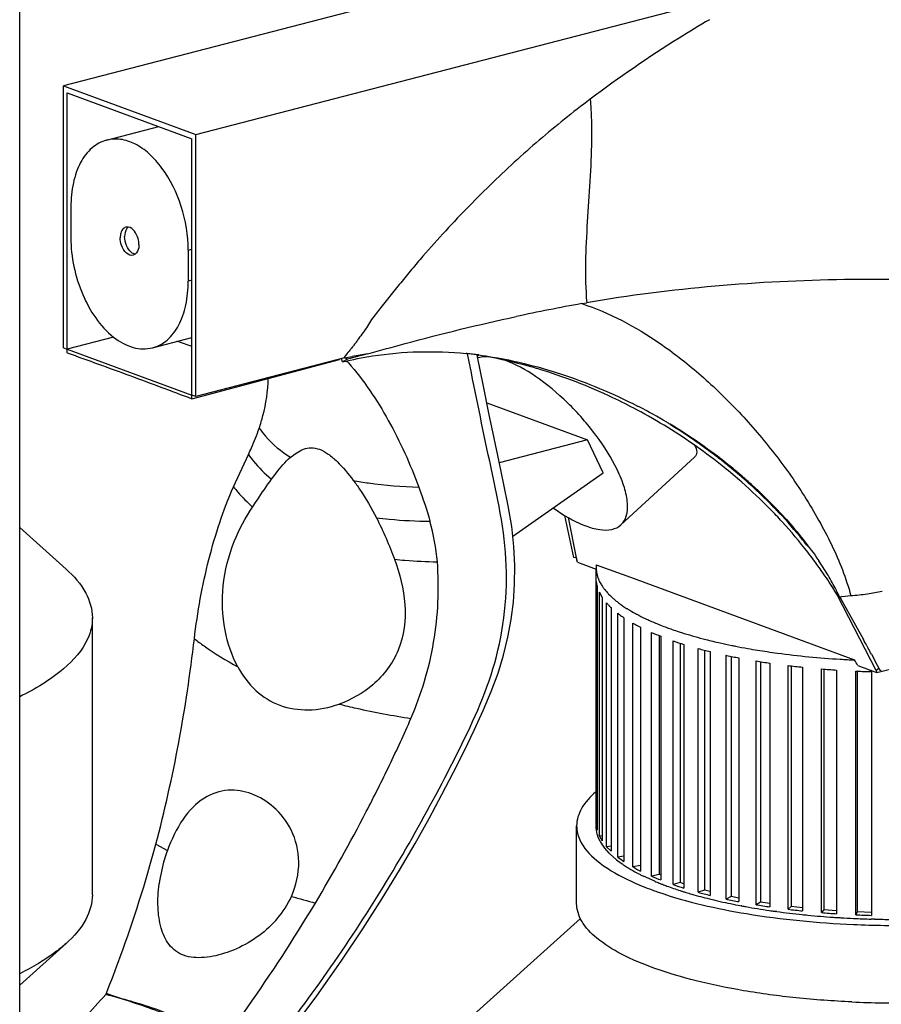
# Model space of a CAD drawing. Units: inches. Extents: x 0 to 17, y 0 to 11.
# Drawn here: x 6.5 to 6.9, y 6.9 to 7.4 of the extents above; entities that cross this region are included whole.
import ezdxf

# ---------------------------------------------------------------- set-up
doc = ezdxf.new("R2010")
doc.units = ezdxf.units.IN
doc.header["$LTSCALE"] = 0.935
doc.header["$MEASUREMENT"] = 0
doc.layers.get('0').update_dxf_attribs({"linetype": 'CONTINUOUS'})

msp = doc.modelspace()

# ---------------------------------------------------------------- linework, layer by layer
at = {"color": 7, "linetype": 'Continuous'}
for p, q in [((6.7840753218, 7.4845198611), (6.4791983392, 7.405466465)), ((6.4570135271, 5.7723676669), (6.4570135271, 7.470601706599999)), ((6.546260826, 7.3807692213), (6.8511378086, 7.4598226174)), ((6.4791983392, 7.2727108059), (6.4791983392, 7.405466465)), ((6.4791983392, 7.405466465), (6.546260826, 7.3807692213)), ((6.481098368600001, 7.2701377195), (6.4810963341, 7.4019592487)), ((6.4810963341, 7.4019592487), (6.5443628311, 7.3786599622)), ((6.5011102776, 7.3779883137), (6.527562157799999, 7.3848471816)), ((6.544360017200001, 7.246840282999999), (6.5443628311, 7.3786599622)), ((6.546260826, 7.248013562200001), (6.546260826, 7.3807692213)), ((6.482972596900001, 7.344136464400001), (6.4829723244, 7.3284525436)), ((6.5120734971, 7.333918560700001), (6.5108762143, 7.333869827000001)), ((6.5081479324, 7.330237707899999), (6.5079839445, 7.328471875599999)), ((6.5156530663, 7.320119331), (6.514581450800001, 7.3195789742)), ((6.5424869292, 7.322219105199999), (6.5443628311, 7.322705519199999)), ((6.5424869292, 7.322219105199999), (6.5424869292, 7.306535162999999)), ((6.5443628311, 7.307021577), (6.5424869292, 7.306535162999999)), ((6.648826495700001, 7.3038964222), (6.6402293463, 7.2932003707)), ((6.7420327533, 7.2950997735), (6.744527531599999, 7.295528018300001)), ((6.5046456123, 7.2781179412), (6.4810958851, 7.2720100767)), ((6.5046454733, 7.278118026), (6.4810963341, 7.2720118273)), ((6.5243478067, 7.272682190199999), (6.5443628311, 7.277872006900001)), ((6.4791983392, 7.2727108059), (6.4810963341, 7.2720118273)), ((6.4810958851, 7.2720100767), (6.5443624225, 7.2487108562)), ((6.6216477611, 7.2680559475), (6.6216477611, 7.2675610963)), ((6.621704425800001, 7.267534508300001), (6.625661906, 7.2682203015)), ((6.6335238457, 7.269564559299999), (6.633622731, 7.2695931093)), ((6.6896032633, 7.2688642975), (6.6890947177, 7.2683965575)), ((6.6216449542, 7.2675603685), (6.546260826, 7.248013562200001)), ((6.5829759042, 7.257194283500001), (6.6191468062, 7.2668321914)), ((6.620751734700001, 7.2655134833), (6.620195907699999, 7.267055864700001)), ((6.6232828861, 7.2669495546), (6.620751734700001, 7.2655134833)), ((6.6232828861, 7.2669495546), (6.6216780773, 7.2675480164)), ((6.544360017200001, 7.246840282999999), (6.5829759042, 7.257194283500001)), ((6.546260826, 7.248013562200001), (6.5443628311, 7.248712540800001)), ((6.6939137228, 7.2448195925), (6.7449163286, 7.2260367551)), ((6.7449163286, 7.2260367551), (6.7001993777, 7.2144418265)), ((6.7529723083, 7.2093249484), (6.7449163286, 7.2260367551)), ((6.5654646727, 7.2022509458), (6.572998482999999, 7.2186668678)), ((6.799247047000001, 7.217262141), (6.7619167104, 7.1829271815)), ((6.7070510611, 7.177262683099999), (6.7529723083, 7.2093249484)), ((6.822005805800001, 7.208153202), (6.8222897328, 7.2079074978)), ((6.8220159687, 7.2081492926), (6.8223008499, 7.2079049402)), ((6.7274995243, 7.1915187452), (6.733491072200001, 7.187575838099999)), ((6.8415327812, 7.1895754972), (6.8420215187, 7.189083734)), ((6.8415416512, 7.1895768799), (6.842028530299999, 7.1890886436)), ((6.8415436511, 7.189589481100001), (6.8420215187, 7.189083734)), ((6.8415557516, 7.1895941216), (6.842030861900001, 7.1890915486)), ((6.7380925046, 7.166398953300001), (6.7334790661, 7.187583462999999)), ((6.735075823300001, 7.1866739185), (6.7392125129, 7.1662713097)), ((6.480529991799999, 7.1605109178), (6.4570135271, 7.1816628895)), ((6.739213171, 7.166270963), (6.7380927591, 7.1663989676)), ((6.7392125129, 7.1662713097), (6.7394703873, 7.1650008837)), ((6.7398553899, 7.1639498141), (6.7394721568, 7.164992229199999)), ((6.7398394073, 7.1639456684), (6.7493947454, 7.160426704600001)), ((6.7492752488, 7.1542090829), (6.7492752488, 7.160470711799999)), ((6.7493356935, 7.1627039822), (6.7492801482, 7.1613689346)), ((6.7493356935, 7.1627039822), (6.7666828191, 7.156349796000001)), ((6.749356500499999, 7.030646622100001), (6.749356500499999, 7.1542090829)), ((6.7666828191, 7.156349796000001), (6.8804199197, 7.1144289475)), ((6.7498143338, 7.1517799948), (6.7498143338, 7.028217533999999)), ((6.7509739783, 7.0251516552), (6.7509739783, 7.148714116)), ((6.752341286699999, 7.1463178772), (6.7509739783, 7.148714116)), ((6.752341286699999, 7.1463178772), (6.752341286699999, 7.0227554164)), ((6.7546448934, 7.0197518698), (6.7546448934, 7.143314330599999)), ((6.8723819213, 7.1471725754), (6.8719280662, 7.1468151763)), ((6.8913067036, 7.1090835735), (6.8719280662, 7.1468151763)), ((6.8727169266, 7.146488838200001), (6.8737425691, 7.1466010301)), ((6.872757028200001, 7.146493005700001), (6.8735595439, 7.1450597649)), ((6.8735592554, 7.145058705299999), (6.8848442426, 7.1248545901)), ((6.8741314397, 7.146463530499999), (6.8737418361, 7.1466003734)), ((6.8784667115, 7.1469063946), (6.8741314397, 7.146463530499999)), ((6.7569031866, 7.140983346000001), (6.7569031866, 7.0174208853)), ((6.4938809738, 6.9953929016), (6.4938809738, 7.1358047889)), ((6.7603196032, 7.0145202888), (6.7603196032, 7.138082749500001)), ((6.7634383415, 7.1358485418), (6.7634383415, 7.012286081)), ((6.769326310499999, 7.1379257313), (6.769513187699999, 7.1378309651)), ((6.769326310499999, 7.1379257313), (6.7695040412, 7.1378293501)), ((6.7679213668, 7.0095276602), (6.7679213668, 7.133090121)), ((6.7718583747, 7.1309829039), (6.7718583747, 7.007420443099999)), ((6.7773473835, 7.0048415009), (6.7773473835, 7.128403961599999)), ((6.781254346799999, 7.126768214), (6.781254346799999, 7.005740315800001)), ((6.7820494197, 7.126452231699999), (6.7820494197, 7.002889771)), ((6.7884701826, 7.000525183), (6.7884701826, 7.1240876438)), ((6.7920130575, 7.122906907999999), (6.7920130575, 7.0015580816)), ((6.7938736601, 7.1223177949), (6.7938736601, 6.998755334099999)), ((6.8011393473, 6.9966370775), (6.8011393473, 7.120199538300001)), ((6.8042702224, 7.119367601900001), (6.8042702224, 6.9977900915)), ((6.8071711933, 7.1186355044), (6.8071711933, 6.9950730437)), ((6.886660930700001, 7.1215287274), (6.8873289921, 7.120296254199999)), ((6.8151835488, 6.9932297642), (6.8151835488, 7.116792225)), ((6.815488941799999, 7.1167270267), (6.8151835488, 7.116792225)), ((6.8178600845, 7.1162303516), (6.8178600845, 6.9944873011)), ((6.821762193, 7.1154551572), (6.821762193, 6.9918926964)), ((6.8304128635, 6.9903493212), (6.8304128635, 7.113911782000001)), ((6.8325988642, 7.1135576279), (6.8325988642, 6.991694375)), ((6.8889095139, 7.1173586025), (6.891905324, 7.1117534001)), ((6.837449341, 7.1128197617), (6.837449341, 6.9892573009)), ((6.846621340900001, 6.988034701599999), (6.846621340900001, 7.1115971624)), ((6.8482872448, 7.1113981809), (6.8482872448, 6.9894490827)), ((6.854020495399999, 7.1107649574), (6.854020495399999, 6.987202496599999)), ((6.8635897893, 6.9863172066), (6.8635897893, 7.1098796674)), ((6.864713067799999, 7.109789516599999), (6.864713067799999, 6.987781787899999)), ((6.8712515599, 7.1093185318), (6.8712515599, 6.985756071)), ((6.881088739400001, 6.9852200624), (6.881088739400001, 7.1087825232)), ((6.8816542021, 7.1087580505), (6.8816542021, 6.986715038)), ((6.882093343099999, 7.1115474034), (6.884259709099999, 7.1107569353)), ((6.884259709099999, 7.1107569353), (6.8853051041, 7.110374673099999)), ((6.8853051041, 7.110374673099999), (6.88743176, 7.1095910898)), ((6.8889095136, 7.1090481403), (6.8905689951, 7.1084428939)), ((6.8889095139, 7.1085000454), (6.8889095139, 6.984937584600001)), ((6.8905689951, 7.1084428939), (6.8916949882, 7.108031529)), ((6.892714126, 7.1101679475), (6.8913118608, 7.1090736408)), ((6.8913118608, 7.1090736408), (6.8916949874, 7.1080315303)), ((6.8916949874, 7.1080315303), (6.9035819384, 7.1111137696)), ((6.891905324, 7.1117534001), (6.8932276697, 7.109267109099999)), ((6.8932276568, 7.109267111), (6.893861322, 7.1092781248)), ((6.7394327292, 6.9910025104), (6.7394327292, 7.0303178388)), ((6.7498143338, 7.0306548623), (6.749356500499999, 7.030646622100001)), ((6.7514540765, 7.0223541559), (6.7503933179, 7.0246029733)), ((6.752341286699999, 7.025226157200001), (6.7509739783, 7.0251516552)), ((6.7509739783, 7.0251516552), (6.752341286699999, 7.0227554164)), ((6.5260460402, 7.020965724500001), (6.531895868099999, 7.0177549783)), ((6.753741155, 7.018958549400001), (6.751654551900001, 7.0219985845)), ((6.755891147100001, 7.0165404198), (6.753741155, 7.018958549400001)), ((6.7569031866, 7.0199607927), (6.7546448934, 7.0197518698)), ((6.7546448934, 7.0197518698), (6.7569031866, 7.0174208853)), ((6.759674417999999, 7.013153960399999), (6.7564525013, 7.0159811722)), ((6.7634383415, 7.014936007), (6.7603196032, 7.0145202888)), ((6.7718583747, 7.0102300659), (6.7679213668, 7.0095276602)), ((6.7790381733, 7.002243631), (6.773366208500001, 7.004803055)), ((6.781254346799999, 7.005740315800001), (6.7773473835, 7.0048415009)), ((6.7820494197, 7.0054102955), (6.781254346799999, 7.005740315800001)), ((6.7920130575, 7.0015580816), (6.7884701826, 7.000525183)), ((6.7938736601, 7.000948661900001), (6.7920130575, 7.0015580816)), ((6.8042702224, 6.9977900915), (6.8011393473, 6.9966370775)), ((6.8071711933, 6.9970378812), (6.8042702224, 6.9977900915)), ((6.8178600845, 6.9944873011), (6.8151835488, 6.9932297642)), ((6.821762193, 6.9936942222), (6.8178600845, 6.9944873011)), ((6.8231392503, 6.9897594025), (6.8228842066, 6.9898073584)), ((6.823141031900001, 6.989760309299999), (6.822890956499999, 6.9898107788)), ((6.8325988642, 6.991694375), (6.8304128635, 6.9903493212)), ((6.837449341, 6.990941609299999), (6.8325988642, 6.991694375)), ((6.8482872448, 6.9894490827), (6.846621340900001, 6.988034701599999)), ((6.854020495399999, 6.988804246799999), (6.8482872448, 6.9894490827)), ((6.840955255800001, 6.9868921439), (6.8405273295, 6.9869505902)), ((6.864713067799999, 6.987781787899999), (6.8635897893, 6.9863172066)), ((6.8712515599, 6.9873029194), (6.864713067799999, 6.987781787899999)), ((6.8816542021, 6.986715038), (6.881088739400001, 6.9852200624)), ((6.8889095139, 6.9864529841), (6.8816542021, 6.986715038)), ((6.6701065458, 6.9192924722), (6.7413809063, 6.9834004608)), ((6.8895396275, 6.9830481685), (6.888838020700001, 6.9830674944)), ((6.8899828302, 6.983036478400001), (6.8895396275, 6.9830481685)), ((6.8905186978, 6.9830228792), (6.8899828302, 6.983036478400001)), ((6.4570135271, 6.9495348011), (6.480529991799999, 6.9706867727)), ((6.5007694916, 6.9448546466), (6.501016595399999, 6.945488153099999))]:
    msp.add_line(p, q, dxfattribs=at)
for points in [[(6.700112420700001, 7.21485148), (6.6975999155, 7.2268931395), (6.694983422000001, 7.2395959824), (6.6922045742, 7.2531657948), (6.6889791904, 7.268962404)], [(6.7076268188, 7.1719024149), (6.706539942000001, 7.1820211704), (6.704769318899999, 7.1926048404), (6.702531339, 7.2034559798), (6.700112420700001, 7.21485148)], [(6.5668150189, 6.8921456897), (6.577958919099999, 6.905520687899999), (6.5936431502, 6.9253403511), (6.6076580967, 6.9441340125), (6.6200441174, 6.961693536799999), (6.6310006425, 6.978054030499999), (6.640840906799999, 6.993482835499999), (6.6496409476, 7.0079316972), (6.6574812088, 7.0213719645), (6.6646250168, 7.0341264163), (6.6711433029, 7.046223225), (6.6770569054, 7.057601845900001), (6.682506854600001, 7.068470705399999), (6.687508919500001, 7.078869291699999), (6.6920464106, 7.0887732992), (6.696142179400001, 7.0983656446), (6.6996278759, 7.1077367401), (6.702414404, 7.116861599500001), (6.7046133308, 7.1259408664), (6.706248040599999, 7.1349101392), (6.7073555077, 7.143774226000001), (6.707979422899999, 7.1528929374), (6.708083237799999, 7.162283582200001), (6.7076268188, 7.1719024149)]]:
    msp.add_lwpolyline(points, dxfattribs=at)
for centre, radius, start, end in [((6.9328169227, 6.243740709), 1.0685291206, 100.2852198679, 102.102506388), ((6.5043047991, 7.1691908401), 0.111565941, 68.960293328, 73.1192257564), ((6.7144280424, 6.9313759831), 0.3477312765, 103.453975697, 105.1945404919), ((7.095740503099999, 4.5426667757), 2.7657939023, 99.6203614765, 99.7855830499), ((6.663738555599999, 7.0695351921), 0.2012078773, 83.68335143529998, 84.40576680119999), ((6.663609652100001, 7.068361815399999), 0.2023883129, 83.2547967344, 83.6836282042), ((6.6635018922, 7.0674511704), 0.2033053115, 82.81063843259999, 83.25478126469999), ((6.66338185, 7.0664975201), 0.2042664873, 82.57287177790002, 82.81070853899999), ((6.518012015, 7.173037351900001), 0.1401708019, 41.0715866914, 41.557276552), ((6.6928713448, 7.2570255061), 0.0110327704, 107.5765120397, 109.0777534287), ((6.643569509700001, 6.9964475463), 0.2773605882, 62.63125334390001, 62.8168327667), ((6.635156003500001, 6.9883436552), 0.286590389, 58.3112295297, 61.93790218800001), ((6.6434101164, 6.996140499199999), 0.277706542, 59.3206574589, 62.6311713302), ((6.643765466900001, 6.996744802699999), 0.2770055075, 58.9083859667, 59.3200946156), ((6.641736563999999, 6.9972853595), 0.2774246355, 49.4408364132, 58.47257346770001), ((6.646692887, 7.0013677974), 0.271534923, 51.9319087046, 58.9336062272), ((6.640708826, 6.9956979607), 0.2793152469, 54.743351148, 55.4303918882), ((6.642301408, 6.9979300336), 0.2765732913, 52.4616735337, 54.74584131820001), ((6.644249037100001, 7.000481312000001), 0.2733635908, 51.1529160218, 52.4595547477), ((6.65346048, 7.010203345599999), 0.2604060321, 49.39959807029999, 51.9055065174), ((6.645822748200001, 7.0024314506), 0.2708576775, 49.42060576699999, 51.1534299013), ((6.6500336503, 7.0074069109), 0.2643400467, 48.7103883317, 49.38062764359999), ((6.647432884, 7.0043168613), 0.268378299, 48.70882530920001, 49.3397200305), ((6.656265845599999, 7.013513709), 0.2560669098, 48.86060884720001, 49.3941617664), ((6.650453142999999, 7.0076950104), 0.261878243, 44.3858906976, 48.7420275467), ((6.6512564497, 7.008797616), 0.2624882105, 47.6725463551, 48.7106313723), ((6.6494977673, 7.00666284), 0.2652530234, 47.6914645533, 48.70956066939999), ((6.658207520099999, 7.0157282078), 0.2531217316, 47.83581504729999, 48.86182965739999), ((6.666071605700001, 7.024244316900001), 0.2415305849, 43.31882806189999, 47.86251422740001), ((6.652744345599999, 7.010429339500001), 0.2602799636, 46.4020278548, 47.67282496270001), ((6.6521959271, 7.0096241128), 0.2612468784, 46.4346143261, 47.6919190613), ((6.6545925417, 7.0123667859), 0.2576023674, 44.760823161, 46.4025628628), ((6.655325814199999, 7.0129094415), 0.2567093059, 44.7888305697, 46.43543804350001), ((6.655847090499999, 7.0136206453), 0.2558286684, 44.4211722779, 44.7592740936), ((6.6573130189, 7.0148977788), 0.2538981955, 44.4463940206, 44.7863118054), ((6.6541676257, 7.0114605067), 0.2565898064, 42.40644752270001, 44.3651778364), ((6.656534761000001, 7.0142928727), 0.2548670141, 43.6402631108, 44.42144318020001), ((6.6583429514, 7.0159055005), 0.2524572718, 43.65991995989999, 44.44679870369999), ((6.657128405700001, 7.0148609892), 0.2540453279, 43.4550041971, 43.6399366345), ((6.6592066335, 7.016732648), 0.2512613976, 43.4699983973, 43.65943328429999), ((6.6746729232, 7.0325044886), 0.2296057924, 41.8233772004, 43.2917110879), ((6.659772783999999, 7.0173052641), 0.2504444929, 39.1369749323, 43.30598563740001), ((6.6610822327, 7.0184070986), 0.2487443516, 39.1332920782, 43.3278911591), ((6.7750758775, 7.2565824337), 0.0805680226, 238.9259615512, 240.2397359329), ((6.660976381699999, 7.01739073), 0.2475631958, 37.7626435507, 42.4557373732), ((6.6627535726, 7.0197806037), 0.2465701032, 38.0370567744, 39.1280130897), ((6.6640545118, 7.0208809317), 0.2448775165, 38.0245890411, 39.1232268579), ((6.6786736622, 7.0313357014), 0.2250328239, 36.48848781790001, 37.7151355377), ((6.6600012774, 7.017874605), 0.2480499319, 34.6909149359, 36.4235023732), ((6.7279856325, 7.073724976599999), 0.1621721172, 33.6761774426, 34.1438235832), ((6.7382353592, 7.0804504349), 0.1499132197, 30.8595512638, 33.70928831239999), ((6.5560565888, 6.945505907999999), 0.3747055605, 34.3633975362, 34.7435145464), ((6.7647080964, 7.1558448538), 0.0154384987, 186.0821342192, 195.2655870905), ((6.7679196808, 7.1625536936), 0.0188355058, 202.0965439704, 206.65835693), ((6.7695504323, 7.1633698921), 0.0206591083, 206.6521614871, 210.262565281), ((6.5589970779, 6.9469407275), 0.3714686975, 33.6763303217, 34.4367118642), ((6.752123752799999, 7.088807012799999), 0.1337046693, 28.9976744183, 30.83826822110001), ((6.7615363311, 7.0940240527), 0.1229429717, 27.0846913913, 28.9976491589), ((6.771785993200001, 7.1646900637), 0.0232553403, 210.2961325791, 215.2097907072), ((6.773876412000001, 7.166138187100001), 0.0257982662, 215.1607243911, 217.0040616589), ((6.775017824400001, 7.166996037300001), 0.0272261057, 217.0000406215, 218.3473342196), ((6.7772238988, 7.1687721985), 0.0300582391, 218.3935984977, 222.4202607167), ((6.779773320299999, 7.171068729299999), 0.0334894297, 222.3785005679, 223.9560403374), ((6.740184586, 7.067757740399999), 0.153694386, 32.7446017159, 33.6490054072), ((6.7855172787, 7.0968959442), 0.0998047978, 31.3550709959, 32.7517122133), ((6.8107549894, 7.1122638772), 0.0702562733, 29.4582961856, 31.3620912156), ((6.7665590479, 7.096622401699999), 0.1172880302, 26.786646535, 27.071735544), ((6.7706566629, 7.0986707619), 0.1127069946, 25.104401058, 26.7958568282), ((6.7793282053, 7.1650321253), 0.032877477, 221.3431723355, 224.0951611437), ((6.783133295800001, 7.174370398400001), 0.0381999191, 224.0229368974, 228.5144503477), ((6.7863295492, 7.1779042037), 0.0429645043, 228.4431266567, 229.1848613723), ((6.787474805900001, 7.1792313845), 0.0447175078, 229.1857797878, 230.0558101879), ((6.7890300576, 7.1810925156), 0.0471429171, 230.0589185806, 231.2668007233), ((6.7918448777, 7.1846257026), 0.05166026360000001, 231.2833766607, 233.5394132793), ((6.7821380874, 7.1677541105), 0.0367895915, 224.0945797452, 226.6916029247), ((6.7955679661, 7.1896555937), 0.057918152, 233.5342284854, 235.4600127758), ((6.7996580128, 7.1956092507), 0.0651413421, 235.4657430894, 237.6318438387), ((6.8021785745, 7.1995344773), 0.0698060959, 237.6092463434, 237.8103869648), ((6.8028392226, 7.2005852502), 0.0710472966, 237.8109281427, 238.1953292829999), ((6.807314309800001, 7.207946912300001), 0.0796621232, 238.2504434016, 241.519215118), ((6.7921837796, 7.179460800299999), 0.0522251742, 232.4010538366, 232.8541062734), ((6.7949960825, 7.1832258868), 0.05692453519999999, 232.8861607965, 235.549402067), ((6.798207394099999, 7.1878488098), 0.0625532964, 235.5192427378, 236.2320385282), ((6.8122018586, 7.2167819882), 0.08975869130000001, 241.5953477331, 241.8768109404), ((6.816844510599999, 7.2256275322), 0.09974832630000001, 241.9198861995, 244.656598271), ((6.8252150022, 7.243205999400001), 0.1192179504, 244.6371000409, 247.4300655771), ((6.809964863899999, 7.2070727167), 0.08509453630000001, 240.39090611, 241.3796881285), ((6.8139584912, 7.214437745), 0.09347261789999999, 241.3933036004, 243.2306156646), ((6.8311355539, 7.2513485987), 0.1341959427, 246.3706646463, 248.5444333639), ((6.8329682428, 7.261484823200001), 0.139072683, 247.3708126937, 248.4870501494), ((6.837678675399999, 7.2734554363), 0.1519367299, 248.4898718708, 249.7932674919), ((6.8423881263, 7.2862167038), 0.1655392572, 249.7892021017, 250.7716249359), ((6.8471551722, 7.2999096834), 0.1800383037, 250.7743170215, 251.949069414), ((6.8506360247, 7.310504674400001), 0.1911904114, 251.9411153288, 252.3264387023), ((6.8551255191, 7.3247675405), 0.2061430817, 252.3410347362, 253.9027214565), ((6.8493646647, 7.300869393999999), 0.1869757341, 250.993149404, 252.7355841793), ((6.859483500700001, 7.339664629), 0.2216644306, 253.8880878219, 254.2553664498), ((6.8635462321, 7.3542459243), 0.2368010731, 254.266578392, 255.6679579313), ((6.870620413099999, 7.382025733), 0.2654674533, 255.6728408849, 257.2956254982), ((6.1942161265, 6.7454532491), 0.7879800581999999, 28.5069412298, 28.7824979622), ((6.8659279226, 7.357649662899999), 0.2461302931, 254.7382672034, 256.1888727175), ((6.877038359, 7.4102909307), 0.294452098, 257.2869239576, 258.4455376991), ((6.8803106448, 7.426097574299999), 0.3105938552, 258.4381750005, 258.7890678207), ((6.8833694521, 7.4417143864), 0.3265073684, 258.7953509034, 259.9241056902), ((6.8886289097, 7.4715625225), 0.3568153109, 259.9311173629, 261.536132182), ((5.9693220162, 6.6237133612), 1.0437103896, 28.2273314693, 28.4105450894), ((6.879897607, 7.4183578729), 0.3084311618, 257.946330793, 259.1354713017), ((6.8902622069, 7.4763375608), 0.3673341654, 260.6230601466, 261.7337465678), ((6.9006421899, 7.5686148348), 0.4546310675, 264.5156876765, 266.5294791207), ((6.902101307000001, 7.5904209572), 0.4764855463, 266.5130765166, 267.3919858073), ((5.6176234276, 6.378259073200001), 1.461709928, 30.1101996081, 30.2408620681), ((6.8972615761, 7.528531561699999), 0.4199984842, 263.0748600867, 264.090623142), ((6.9011153139, 7.569667202200001), 0.4613163147, 265.3341507137, 266.2883072246), ((6.9025029382, 7.5935563296), 0.4852465469, 267.4706840979001, 267.8352685695), ((6.902653111499999, 7.5975734034), 0.4892664264, 267.8354640849, 268.3903376722999), ((7.088578976799999, 7.6547739149), 0.581106286, 249.7482744323, 249.903500996), ((6.7647080964, 7.032282392999999), 0.0154384987, 186.0821342191, 195.2655870904), ((6.7700461563, 7.0326022891), 0.0212294527, 208.8639764365, 209.9656576029), ((6.7817490425, 7.0419343621), 0.0362420068, 224.4813487675, 225.7340749344), ((6.7953037674, 7.060060972200001), 0.0574268717, 232.4686796572, 236.2970664273), ((6.7935371665, 7.0557761641), 0.05443655009999999, 231.5333466364, 235.2313795171), ((6.7982403549, 7.0624506277), 0.0626014501, 235.1789502673, 236.5558168369), ((6.8006959326, 7.0661594198), 0.0670494808, 236.5515569429, 237.5393183845), ((6.8041477986, 7.071626347), 0.0735149463, 237.5562049154, 239.6217904176), ((6.8126070358, 7.0882844413), 0.0905507569, 240.4299345856, 243.255734712), ((6.810703104400001, 7.082901252799999), 0.08655694380000001, 239.6525589008, 242.725564061), ((6.8165460285, 7.094060454400001), 0.099153055, 242.679578437, 243.6754838634999), ((6.818865106900001, 7.098729835399999), 0.1043666126, 243.6711340764, 244.1540737696), ((6.8311355539, 7.127786137899999), 0.1341959427, 246.3706646463, 248.5444333639), ((6.832092514, 7.1282846149), 0.1367519386, 247.172349303, 248.2251211252999), ((6.8353465602, 7.1364028426), 0.1454980427, 248.2210564761999, 248.8784941607), ((6.8384333433, 7.1444117909), 0.1540812497, 248.8809455427, 249.7939459856), ((6.846339307899999, 7.1663239339), 0.1773756053, 249.8420734021, 252.124129063), ((6.8493646647, 7.177306933200001), 0.1869757341, 250.993149404, 252.7355841793), ((6.814835431100001, 7.7534821615), 0.7901481051000001, 253.830805525, 254.745851253), ((6.836754404700001, 7.1583368977), 0.1710084, 249.7839515635, 250.0250047971), ((6.8393483724, 7.1655152722), 0.1786410623, 250.0295865704, 250.9021024142), ((6.8515305917, 7.1822498299), 0.1941261608, 252.1087456062, 252.5517176874), ((6.853592237999999, 7.1888101898), 0.2010028393, 252.5518043582, 253.0105199132), ((6.8565845792, 7.198643716499999), 0.2112815662, 253.0136568425, 253.8531391791), ((6.8646090852, 7.2269985743), 0.2407495657, 253.8953919101, 256.096257808), ((6.8659279226, 7.2340872021), 0.2461302931, 254.7382672034, 256.1888727176), ((6.8694389004, 7.2462486857), 0.2605962347, 256.082479287, 256.4217478313), ((6.871661255299999, 7.2554790722), 0.270090383, 256.4231917531999, 257.0083067542), ((6.8786510636, 7.2866304882), 0.3020158444, 257.044779738, 259.0673086643), ((6.879770259600001, 7.294156785), 0.3077799783, 257.8866127018, 259.136344658), ((6.882741395499999, 7.3074638015), 0.323246808, 259.0557982255, 259.3286715531), ((6.884222205, 7.3153526163), 0.331273404, 259.3745263162, 259.7478311543), ((6.889192828, 7.3438487095), 0.3601992482, 259.7765420157, 261.6920809738), ((6.8902622069, 7.3527751001), 0.3673341654, 260.6230601467, 261.7337465677), ((6.8923030488, 7.3647151656), 0.3812961382, 261.6826855326, 261.8994788705), ((6.8931342804, 7.370564090299999), 0.3872038336, 261.8996616819, 262.1914327634), ((6.8967248726, 7.3980489624), 0.4149218957, 262.2755004669, 264.0633645687), ((6.8972615761, 7.404969101), 0.4199984843, 263.0748600868, 264.0906231419), ((6.8984762736, 7.4144352877), 0.4314014867, 264.0570965404, 264.2349765001), ((6.8988181551, 7.4178233143), 0.4348067191, 264.2349990831, 264.4338894617), ((6.9003694933, 7.4344905752), 0.4515458695, 264.4431020982, 266.0979577697), ((6.9011153139, 7.4461047415), 0.4613163147, 265.3341507137, 266.2883072246), ((6.9015440675, 7.450611068400001), 0.4677089298, 266.0887898689001, 266.2721267585), ((6.9017085783, 7.4531316057), 0.4702348301, 266.2720922818, 266.4214689644), ((6.9018327758, 7.4551149718), 0.4722220809000001, 266.4214494863, 266.5463270657), ((6.9021723192, 7.4609125133), 0.4780295478, 266.5475646876, 267.328269033), ((6.9026014811, 7.4724234355), 0.4876780954, 267.4717145973, 268.3911620324001), ((6.9028075018, 7.5049703912), 0.5251420136, 267.4880694962, 270.9265414447), ((6.902576808200001, 7.4695998168), 0.4867262629, 267.328374648, 268.3825012747), ((6.902786951, 7.4773894935), 0.494518816, 268.5784337657, 269.5438258449), ((3.2602738193, 9.930891500700001), 4.4064984167, 316.9178730211, 317.3401962565), ((6.902802781799999, 7.4653167317), 0.5248036877000001, 267.3981508182, 270.8378519599)]:
    msp.add_arc(centre, radius, start, end, dxfattribs=at)
for points, knots in [([(6.806731213, 7.4390293397), (6.8015767671, 7.4360121802), (6.7808683233, 7.4234478661), (6.760905911, 7.4096648717), (6.7463042784, 7.3987217916)], [0, 0, 0, 0, 0.2465993366, 1, 1, 1, 1]), ([(6.7463042784, 7.3987217916), (6.737493381699999, 7.392061873099999), (6.7200699755, 7.3781028919), (6.6951386136, 7.3552811807), (6.675285814, 7.3347565064), (6.6618695942, 7.3196571464), (6.6543352985, 7.3107517216), (6.6506914649, 7.306163666000001), (6.648826495700001, 7.3038964222)], [0, 0, 0, 0, 0.2430578162, 0.4909379272, 0.7433211284000001, 0.8710764937000001, 0.9353944511, 1, 1, 1, 1]), ([(6.7463040474, 7.3987190045), (6.7464386011, 7.397039511699999), (6.74692065, 7.3901152423), (6.7470382826, 7.383167859199999), (6.7469746873, 7.3779125487)], [0, 0, 0, 0, 0.2427573351, 1, 1, 1, 1]), ([(6.5011102362, 7.3779874295), (6.4984028843, 7.377285625), (6.492991508099999, 7.374286151900001), (6.4872115404, 7.3664061877), (6.4836909433, 7.355997396799999), (6.4829726309, 7.3482337386), (6.482972596900001, 7.344136464400001)], [0, 0, 0, 0, 0.2046975104, 0.4342625143, 0.7001246273999999, 1, 1, 1, 1]), ([(6.542485507899999, 7.322217894900001), (6.5424855699, 7.3296925824), (6.540020096, 7.3444758383), (6.5320592525, 7.3609784832), (6.5231099284, 7.3710869711), (6.5159494241, 7.3762098058), (6.5084406724, 7.3787997103), (6.503383632799999, 7.3785767433), (6.5011102362, 7.3779874295)], [0, 0, 0, 0, 0.2897261699, 0.5713592348, 0.6974415179000001, 0.8097188447, 0.9089684448, 1, 1, 1, 1]), ([(6.7469746873, 7.3779125487), (6.746804078099999, 7.3641010376), (6.7445839366, 7.336728152899999), (6.7434175555, 7.3091592237), (6.7445278649, 7.2955410449)], [0, 0, 0, 0, 0.5027150748, 1, 1, 1, 1]), ([(6.5108762143, 7.333869827000001), (6.5101951003, 7.3336930302), (6.5088418192, 7.332638470599999), (6.508314531799999, 7.331093462799999), (6.5081479324, 7.330237707899999)], [0, 0, 0, 0, 0.4466408165, 1, 1, 1, 1]), ([(6.512071192200001, 7.333919484299999), (6.511774823500001, 7.3336866802), (6.5105812934, 7.332344668999999), (6.510245785, 7.330447243099999), (6.510245775, 7.329058215700001)], [0, 0, 0, 0, 0.2134162629, 1, 1, 1, 1]), ([(6.517473910800001, 7.3249769805), (6.5174739194, 7.326009216699999), (6.5170077018, 7.3294736615), (6.514606435, 7.3335097779), (6.5120734971, 7.333918560700001)], [0, 0, 0, 0, 0.2868957963, 1, 1, 1, 1]), ([(6.4829723244, 7.3284525436), (6.4829722429, 7.3186485817), (6.4869497779, 7.2999425083), (6.4976613291, 7.283589255599999), (6.5046421157, 7.278101124400001)], [0, 0, 0, 0, 0.5247315013, 1, 1, 1, 1]), ([(6.515651850599999, 7.320115732200001), (6.514919212200001, 7.3202326459), (6.512935295599999, 7.3213161251), (6.5108835128, 7.324546999600001), (6.510245738099999, 7.3275097213), (6.510245775, 7.329058215700001)], [0, 0, 0, 0, 0.2006553202, 0.5811966894, 1, 1, 1, 1]), ([(6.514581450800001, 7.3195789742), (6.513450475499999, 7.3192855511), (6.510452132899999, 7.3206051597), (6.5091557796, 7.323170700099999), (6.508630219600001, 7.3246966446)], [0, 0, 0, 0, 0.4199420515, 1, 1, 1, 1]), ([(6.517473910800001, 7.3249769805), (6.517473906599999, 7.3244651577), (6.5173522915, 7.3227322451), (6.5166308915, 7.3208903824), (6.5156530663, 7.320119331)], [0, 0, 0, 0, 0.2912918993, 1, 1, 1, 1]), ([(6.524347596, 7.2726830091), (6.5270549479, 7.2733848135), (6.5324663241, 7.2763842866), (6.538246291799999, 7.284264250800001), (6.5417668889, 7.294673041699999), (6.5424852013, 7.3024366999), (6.5424852353, 7.3065339741)], [0, 0, 0, 0, 0.2046975104, 0.4342625142, 0.7001246273, 1, 1, 1, 1]), ([(6.9205696445, 7.3069883988), (6.9054750321, 7.3074065372), (6.8466230592, 7.3078070277), (6.787656504400001, 7.302904446399999), (6.7445238096, 7.2955416203)], [0, 0, 0, 0, 0.2565608251, 1, 1, 1, 1]), ([(6.6402293463, 7.2932003707), (6.638617442999999, 7.2911610749), (6.6361358577, 7.2881139624), (6.6333417088, 7.283678889299999), (6.631241674400001, 7.2803361341), (6.6291682527, 7.277787292), (6.627740822100001, 7.275600820299999), (6.6265250439, 7.274073809), (6.6252788378, 7.2725858024), (6.6237214952, 7.270527819700001), (6.6223642328, 7.269127236), (6.6216477611, 7.2680559475)], [0, 0, 0, 0, 0.2492366479, 0.3758953199, 0.5023863842, 0.6273781796, 0.6903415442, 0.7525334534, 0.814371197, 0.8764280627, 1, 1, 1, 1]), ([(6.742042675900001, 7.2950942679), (6.7560597614, 7.290515972200001), (6.776797114400001, 7.279393049299999), (6.8020094951, 7.2596591452), (6.8211764161, 7.2413048268), (6.8391678276, 7.2204951166), (6.8553831155, 7.1976713089), (6.8691343083, 7.1732697821), (6.8761806848, 7.1558795778), (6.878466972000001, 7.1469066149)], [0, 0, 0, 0, 0.2130491781, 0.3340882881, 0.4624941839, 0.5957005622, 0.731037501, 0.8662156314, 1, 1, 1, 1]), ([(6.633622731, 7.2695931093), (6.639869834400001, 7.2713965222), (6.6647525821, 7.278366144800001), (6.689878734700001, 7.2844702183), (6.708787680199999, 7.2885207721)], [0, 0, 0, 0, 0.2516319319, 1, 1, 1, 1]), ([(6.5046421157, 7.278101124400001), (6.5075906088, 7.2757830881), (6.513828099199999, 7.2721750058), (6.5212020996, 7.271867628), (6.524347596, 7.2726830091)], [0, 0, 0, 0, 0.5357945204, 1, 1, 1, 1]), ([(6.481098368600001, 7.2701377195), (6.491697744700001, 7.2663779961), (6.512800331699999, 7.2586520752), (6.533876125700001, 7.2508528584), (6.544360017200001, 7.246840282999999)], [0, 0, 0, 0, 0.5004649134, 1, 1, 1, 1]), ([(6.5647302139, 6.893916824600001), (6.5761253526, 6.9072865903), (6.597949030800001, 6.9345705532), (6.627875399800001, 6.977160051), (6.6547567245, 7.020961858500001), (6.6788319868, 7.0657984533), (6.7008073133, 7.112725729), (6.706606690499999, 7.166193590800001), (6.6944158353, 7.2180398201), (6.6875807943, 7.2525952975), (6.6841380672, 7.2696739134)], [0, 0, 0, 0, 0.1265653947, 0.2515184714, 0.3748349224, 0.4964479305, 0.6185777727, 0.7457524428, 0.8744782399, 1, 1, 1, 1]), ([(6.6207517549, 7.2655134274), (6.6257529304, 7.2667437031), (6.6463313626, 7.2708648015), (6.6676058106, 7.2713270476), (6.6833528488, 7.2697847599)], [0, 0, 0, 0, 0.2455709103, 1, 1, 1, 1]), ([(6.694113824800001, 7.268143990800001), (6.693701381, 7.2681511494), (6.692160725, 7.2681278777), (6.6906158822, 7.267884187999999), (6.6895396786, 7.2675432066)], [0, 0, 0, 0, 0.2676114998, 1, 1, 1, 1]), ([(6.7199763587, 7.2619598354), (6.717474939500001, 7.2627069523), (6.7074736938, 7.265522793300001), (6.6972873815, 7.267689408300001), (6.689603486599999, 7.2689027551)], [0, 0, 0, 0, 0.25126868, 1, 1, 1, 1]), ([(6.689786381, 7.2690502258), (6.692136985, 7.268743807999999), (6.701641845399999, 7.2673365763), (6.7110493803, 7.2652883526), (6.7180434684, 7.2634292427)], [0, 0, 0, 0, 0.2467347567, 1, 1, 1, 1]), ([(6.6236852822, 7.2651297746), (6.6314773048, 7.256188814700001), (6.6451245272, 7.235914004), (6.6550585704, 7.2137137534), (6.659337306499999, 7.2021038224)], [0, 0, 0, 0, 0.4894067273, 1, 1, 1, 1]), ([(6.7599995052, 7.2109389889), (6.7570680161, 7.2170202454), (6.7494352035, 7.2290197746), (6.7354107409, 7.244958926), (6.719880491100001, 7.257989262100001), (6.70856104, 7.2644141452), (6.703075301, 7.2663345285)], [0, 0, 0, 0, 0.2503438213, 0.5237204202, 0.7844690542, 1, 1, 1, 1]), ([(6.7180434684, 7.2634292427), (6.7224867672, 7.262248162200001), (6.7404130645, 7.2569230228), (6.7577375126, 7.2496140972), (6.77027798, 7.2431738308)], [0, 0, 0, 0, 0.245924698, 1, 1, 1, 1]), ([(6.769976214500001, 7.241241978200001), (6.76595391, 7.243386402100001), (6.7498221302, 7.251501377), (6.7329105962, 7.2580966739), (6.7199763587, 7.2619598354)], [0, 0, 0, 0, 0.2524348475, 1, 1, 1, 1]), ([(6.578456200000001, 7.231890036699999), (6.5791672501, 7.234009624700001), (6.5816248143, 7.242242284500001), (6.5829273134, 7.2508493423), (6.5830149991, 7.2572059785)], [0, 0, 0, 0, 0.2601765802, 1, 1, 1, 1]), ([(6.572998482999999, 7.2186668678), (6.5735227236, 7.2197673329), (6.5755484513, 7.2240853315), (6.5773266079, 7.2285234387), (6.578456200000001, 7.231890036699999)], [0, 0, 0, 0, 0.2555458388, 1, 1, 1, 1]), ([(6.5784618834, 7.231892179500001), (6.579454842300001, 7.230496004), (6.5839205255, 7.2247598823), (6.5897005446, 7.220113425399999), (6.5944165666, 7.2171936175)], [0, 0, 0, 0, 0.2359871838, 1, 1, 1, 1]), ([(6.8231488613, 7.2045614703), (6.8202074424, 7.2071434713), (6.8083186237, 7.2171317117), (6.795583501, 7.226107449400001), (6.7857033359, 7.2322074528)], [0, 0, 0, 0, 0.252096404, 1, 1, 1, 1]), ([(6.799236958, 7.223314140199999), (6.7998250251, 7.2222390113), (6.8007675435, 7.220164706599999), (6.799921744500001, 7.217884107300001), (6.7992460578, 7.2172618566)], [0, 0, 0, 0, 0.5715695281000001, 1, 1, 1, 1]), ([(6.5729990096, 7.2186690321), (6.5737854884, 7.2175210732), (6.5771996257, 7.2128934308), (6.581342342899999, 7.2088163507), (6.584737502799999, 7.2060869611)], [0, 0, 0, 0, 0.2420999602, 1, 1, 1, 1]), ([(6.5944163161, 7.2171929912), (6.5954345496, 7.2180167051), (6.5974984135, 7.2195711013), (6.6009140834, 7.221435835599999), (6.6049088935, 7.2222618032), (6.609359391799999, 7.2213622176), (6.6138055438, 7.2187741634), (6.6197276369, 7.2135877673), (6.623645175599999, 7.208819261), (6.626199743099999, 7.2054880658)], [0, 0, 0, 0, 0.09959897050000001, 0.1962130526, 0.2938073908, 0.4030722298, 0.5330754822, 0.6807578612999999, 1, 1, 1, 1]), ([(6.584735679, 7.2060840337), (6.5855123511, 7.2071291163), (6.5884453127, 7.211062117999999), (6.5916052953, 7.2149211698), (6.5944163161, 7.2171929912)], [0, 0, 0, 0, 0.2648466934, 1, 1, 1, 1]), ([(6.7619164614, 7.1829274512), (6.763199599199999, 7.1841082127), (6.7651960007, 7.1876973735), (6.765474791, 7.1944165181), (6.7637205014, 7.2024128988), (6.7614253104, 7.207981213099999), (6.7599995052, 7.2109389889)], [0, 0, 0, 0, 0.1764804225, 0.393175562, 0.6676843814, 1, 1, 1, 1]), ([(6.575099521599999, 7.1919658389), (6.5759192815, 7.193201055399999), (6.5790580169, 7.197955764800001), (6.5822214293, 7.202700443099999), (6.584735679, 7.2060840337)], [0, 0, 0, 0, 0.2601788935, 1, 1, 1, 1]), ([(6.626199743099999, 7.2054880658), (6.627314597100001, 7.2040350476), (6.6316521108, 7.1979870632), (6.635308941900001, 7.191481952799999), (6.637893822300001, 7.186507315599999)], [0, 0, 0, 0, 0.2462416233, 1, 1, 1, 1]), ([(6.6262002909, 7.2054891018), (6.6287757391, 7.2049752069), (6.6397336969, 7.2031032661), (6.6508568766, 7.202323080399999), (6.659340022599999, 7.2021077135)], [0, 0, 0, 0, 0.2363386488, 1, 1, 1, 1]), ([(6.5455764831, 7.125219940599999), (6.5471809583, 7.1387281396), (6.5518957562, 7.164969290299999), (6.5602385956, 7.1903632174), (6.5654646727, 7.2022509458)], [0, 0, 0, 0, 0.5116099747999999, 1, 1, 1, 1]), ([(6.5654761171, 7.2022410899), (6.566176682899999, 7.2013284758), (6.569125275499999, 7.197671462000001), (6.5724395091, 7.1943113346), (6.5750993683, 7.1919658536)], [0, 0, 0, 0, 0.2449553086, 1, 1, 1, 1]), ([(6.5675884328, 7.1110087936), (6.5645067795, 7.116741012899999), (6.560003769700001, 7.130319634099999), (6.5591756627, 7.152328699500001), (6.5645986326, 7.1737877799), (6.5714452951, 7.1864598735), (6.575099521599999, 7.1919658389)], [0, 0, 0, 0, 0.2295769174, 0.4958751438, 0.7668888671999999, 1, 1, 1, 1]), ([(6.637894555700001, 7.186510280499999), (6.640069592200001, 7.1862319122), (6.6490938959, 7.185233739299999), (6.658178249400001, 7.1848301682), (6.6650631455, 7.1847643249)], [0, 0, 0, 0, 0.2415488226, 1, 1, 1, 1]), ([(6.7350841648, 7.186640535), (6.7378228872, 7.1850750667), (6.743006917200001, 7.1825007726), (6.750568282100001, 7.1802838427), (6.7570612677, 7.180111958099999), (6.7606675811, 7.1817782138), (6.7619164614, 7.1829274512)], [0, 0, 0, 0, 0.3310930291, 0.6047803473, 0.8218686431000001, 1, 1, 1, 1]), ([(6.6470776151, 7.1654582772), (6.6497851404, 7.158123305499999), (6.6537968759, 7.142812842300001), (6.6509971482, 7.1192070726), (6.637561014, 7.101164803500001), (6.6252070885, 7.0942488783), (6.619014908400001, 7.092069839400001)], [0, 0, 0, 0, 0.2656331798, 0.5307837901, 0.7769814145999999, 1, 1, 1, 1]), ([(6.6470775025, 7.165458273400001), (6.648844583400001, 7.1652793747), (6.6560735741, 7.1646296065), (6.6633294925, 7.1642957452), (6.668810007899999, 7.1641861199)], [0, 0, 0, 0, 0.2447204246, 1, 1, 1, 1]), ([(6.655411769700001, 7.0847704425), (6.660720968400001, 7.097106276900001), (6.6686361953, 7.123271577300001), (6.669837139099999, 7.1506085006), (6.668809962999999, 7.164186497999999)], [0, 0, 0, 0, 0.4965437013, 1, 1, 1, 1]), ([(6.480529993099999, 7.160510918), (6.484434456000001, 7.156999018200001), (6.4909831739, 7.1497431535), (6.493880713999999, 7.140127189199999), (6.493880909500001, 7.1358047889)], [0, 0, 0, 0, 0.548522611, 1, 1, 1, 1]), ([(6.7492752451, 7.1613689345), (6.7492758029, 7.1598754291), (6.7495961608, 7.157847433400001), (6.7502722934, 7.155950352200001), (6.750467617999999, 7.155468372000001)], [0, 0, 0, 0, 0.7417238931, 1, 1, 1, 1]), ([(6.8943167081, 7.149163675900001), (6.8918371888, 7.1486726188), (6.8865953526, 7.1476214522), (6.8812683634, 7.1471529398), (6.8784667115, 7.1469063946)], [0, 0, 0, 0, 0.4733339764, 1, 1, 1, 1]), ([(6.493880909500001, 7.1358047889), (6.4938810718, 7.1322160306), (6.491356222999999, 7.1220218638), (6.4781499198, 7.1075566824), (6.4648964262, 7.0997048423), (6.457028342, 7.0957778865)], [0, 0, 0, 0, 0.189651516, 0.5352924356000001, 1, 1, 1, 1]), ([(6.5260463429, 7.020965821799999), (6.5305507448, 7.0380027325), (6.538372073200001, 7.0725483235), (6.543482022, 7.107586959400001), (6.5455764831, 7.125219940599999)], [0, 0, 0, 0, 0.4980974425, 1, 1, 1, 1]), ([(6.5455752377, 7.12522034), (6.547177620399999, 7.123941062999999), (6.554153116, 7.1186683161), (6.561667309700001, 7.1141256085), (6.5675882097, 7.111009262400001)], [0, 0, 0, 0, 0.2345644504, 1, 1, 1, 1]), ([(6.836110804400001, 7.1186333303), (6.8378258749, 7.118377691599999), (6.8448350655, 7.117382559299999), (6.8518708263, 7.1165764114), (6.8571916403, 7.1160648848)], [0, 0, 0, 0, 0.2449397958, 1, 1, 1, 1]), ([(6.5675884328, 7.1110087936), (6.5699745283, 7.1065715233), (6.5758527666, 7.0984647963), (6.5886843665, 7.0905283614), (6.6038225821, 7.0882502735), (6.614013758500001, 7.090311070299999), (6.619014908400001, 7.092069839400001)], [0, 0, 0, 0, 0.2520436026, 0.4898094239, 0.7347864203, 1, 1, 1, 1]), ([(6.6190151823, 7.0920699544), (6.6219372509, 7.0913305466), (6.6339774178, 7.0884607988), (6.6461591903, 7.086199444299999), (6.655411769700001, 7.0847704425)], [0, 0, 0, 0, 0.2435406499, 1, 1, 1, 1]), ([(6.6069466165, 6.991172336900001), (6.616009116799999, 7.0063562928), (6.6288648554, 7.0294947353), (6.6446022129, 7.060928627899999), (6.6519708629, 7.0767755298), (6.6554117847, 7.084770391499999)], [0, 0, 0, 0, 0.5030324818, 0.7523954982, 1, 1, 1, 1]), ([(6.594799280599999, 6.9945892627), (6.5971849906, 7.000056217999999), (6.599898981900001, 7.0116627496), (6.5959663988, 7.0281440438), (6.5867378726, 7.040112251799999), (6.5752160751, 7.047165738099999), (6.5624470354, 7.049366685700001), (6.549264272899999, 7.044949176799999), (6.538627458500001, 7.033406625800001), (6.5339601021, 7.023325439600001), (6.5318963464, 7.0177546086)], [0, 0, 0, 0, 0.1492849423, 0.2877291808, 0.4097464771, 0.5181359063000001, 0.6190554954, 0.7241441864, 0.8513162040000001, 1, 1, 1, 1]), ([(6.749268471000001, 7.047570365199999), (6.7464140652, 7.0451449126), (6.7416161203, 7.040152844400001), (6.739433437100001, 7.0333520394), (6.7394336157, 7.0303178389)], [0, 0, 0, 0, 0.552472858, 1, 1, 1, 1]), ([(6.7394336157, 7.0303178389), (6.7394337588, 7.0278857036), (6.7411908025, 7.0209513624), (6.7503282801, 7.011182159400001), (6.759439539700001, 7.005908419), (6.7648560652, 7.0032704282)], [0, 0, 0, 0, 0.188303102, 0.5335452083, 1, 1, 1, 1]), ([(6.7503933179, 7.0246029733), (6.7502098621, 7.0250701214), (6.749574300599999, 7.0269113511), (6.7492761868, 7.0288723315), (6.7492760847, 7.030317839199999)], [0, 0, 0, 0, 0.2577195411, 1, 1, 1, 1]), ([(6.501015475, 6.945488893999999), (6.503419508099999, 6.9516154348), (6.5128316233, 6.9764015476), (6.5209513268, 7.0016951675), (6.5260463429, 7.020965821799999)], [0, 0, 0, 0, 0.2482194786, 1, 1, 1, 1]), ([(6.5318963464, 7.0177546086), (6.5313756785, 7.0163488367), (6.5295393075, 7.010851925700001), (6.528312877999999, 7.005155495099999), (6.527737635, 7.0008997779)], [0, 0, 0, 0, 0.2587541811, 1, 1, 1, 1]), ([(6.5845762203, 6.979967712000001), (6.578376900499999, 6.973817948300001), (6.566996118, 6.9669492939), (6.551189675, 6.9630514447), (6.541818771, 6.9636232188), (6.535922505199999, 6.9667119971), (6.5315318775, 6.9711711442), (6.5282177569, 6.978820970499999), (6.5267832963, 6.9893987301), (6.5272021929, 6.996938513300001), (6.527737635, 7.0008997779)], [0, 0, 0, 0, 0.2919588974, 0.4259434393, 0.5427653577, 0.594868677, 0.6450352970000001, 0.7491929817, 0.8663515299, 1, 1, 1, 1]), ([(6.7648560652, 7.0032704282), (6.7658432504, 7.002789643), (6.7700394912, 7.0008219), (6.7743422048, 6.999085251), (6.777660561499999, 6.9978632532)], [0, 0, 0, 0, 0.2369400427, 1, 1, 1, 1]), ([(6.493880909500001, 6.9953929016), (6.493881105, 6.991070512), (6.490983136000001, 6.9814544231), (6.4844343617, 6.9741987169), (6.4805298623, 6.9706867865)], [0, 0, 0, 0, 0.451474534, 1, 1, 1, 1]), ([(6.5845762203, 6.979967712000001), (6.585625924199999, 6.981009024800001), (6.589687261900001, 6.9853771205), (6.5930043183, 6.9904768843), (6.594799280599999, 6.9945892627)], [0, 0, 0, 0, 0.2478506065, 1, 1, 1, 1]), ([(6.7809000136, 6.9967064499), (6.795408338500001, 6.9916816852), (6.828276701799999, 6.9843313534), (6.8616715786, 6.9811304541), (6.879791885, 6.9803329775)], [0, 0, 0, 0, 0.4584370095, 1, 1, 1, 1]), ([(6.5617386646, 6.9231259053), (6.5737401253, 6.939675961), (6.5891974698, 6.9621337487), (6.6034648949, 6.985338554), (6.606946701699999, 6.991172203200001)], [0, 0, 0, 0, 0.7505731883, 1, 1, 1, 1]), ([(6.8789791981, 6.9410540614), (6.8695463353, 6.9414841454), (6.8511916598, 6.9428242265), (6.8248071277, 6.946343559), (6.8008560921, 6.9512185801), (6.780074060900001, 6.957290374299999), (6.763047055299999, 6.9643563927), (6.750234613200001, 6.9722574223), (6.7417381298, 6.9809244376), (6.739433836, 6.9879000415), (6.7394336201, 6.9910025109)], [0, 0, 0, 0, 0.1818050631, 0.3541044563, 0.512172567, 0.651951421, 0.7703941626999999, 0.8660412743000001, 0.9402663546, 1, 1, 1, 1]), ([(6.4805298623, 6.9706867865), (6.4789799874, 6.9692927401), (6.4717184536, 6.9633567732), (6.4635452373, 6.9586185775), (6.457028342, 6.9553659993)], [0, 0, 0, 0, 0.2225198226, 1, 1, 1, 1]), ([(6.561325962000001, 6.922552891), (6.5501068273, 6.927376574099999), (6.530178955499999, 6.9355180759), (6.509762609, 6.942444039400001), (6.5007687937, 6.94485446)], [0, 0, 0, 0, 0.5673904448, 1, 1, 1, 1]), ([(6.5010146555, 6.945488908), (6.504951565800001, 6.9437789079), (6.514085811499999, 6.941438889), (6.528539217200001, 6.9368306328), (6.544456696, 6.9300433676), (6.5556653066, 6.9251851019), (6.5617386646, 6.9231259053)], [0, 0, 0, 0, 0.1988641316, 0.4346958921, 0.7028812375, 1, 1, 1, 1])]:
    msp.add_open_spline(points, degree=3, knots=knots, dxfattribs=at)
for points in [[(6.508630219600001, 7.3246966446), (6.5082144659, 7.3259037707), (6.5079839339, 7.3271951593), (6.5079839445, 7.328471875599999)], [(6.659337306499999, 7.2021038224), (6.6614420687, 7.1963917538), (6.6634372489, 7.1906284802), (6.6650630357, 7.184762087)], [(6.637893822300001, 7.186507315599999), (6.6414233355, 7.1797144525), (6.644427094400001, 7.1726398642), (6.6470776151, 7.1654582772)], [(6.6688100016, 7.16418592), (6.668284104500001, 7.1711375825), (6.6669250056, 7.1780438286), (6.6650631493, 7.1847621373)], [(6.8457760749, 7.185614029), (6.8516788736, 7.1790168441), (6.857235809500001, 7.1720743042), (6.8622043493, 7.1647476752)]]:
    msp.add_open_spline(points, degree=3, dxfattribs=at)

doc.saveas('drawing.dxf')
